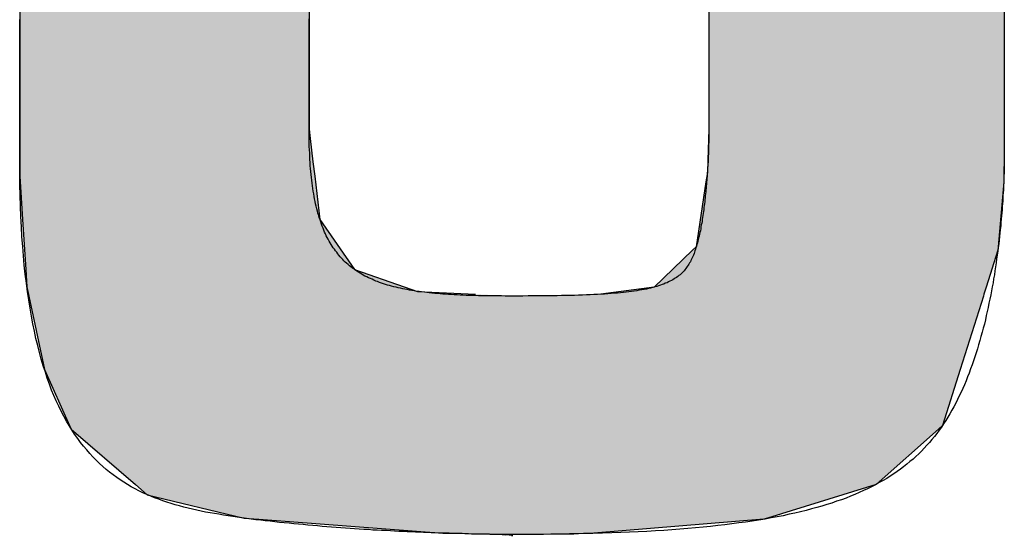
# Model space of a CAD drawing. Extents: x 0 to 1504, y 420 to 1050.
# Drawn here: x 353 to 358, y 655 to 658 of the extents above; entities that cross this region are included whole.
import ezdxf

# ---------------------------------------------------------------- set-up
doc = ezdxf.new("R2010")
doc.units = 0
doc.layers.get('0').update_dxf_attribs({"linetype": 'CONTINUOUS'})

# ---------------------------------------------------------------- blocks, each defined once
blk = doc.blocks.new('*U9')
at = {"linetype": 'CONTINUOUS'}
for p, q in [((355.0213, 660.6557), (354.4993, 660.6353)), ((355.2996, 660.6583), (355.0213, 660.6557)), ((355.3213, 660.6585), (355.2996, 660.6583)), ((355.3227, 660.6585), (355.3213, 660.6585)), ((355.3556, 660.6585), (355.3227, 660.6585)), ((355.358, 660.6585), (355.3556, 660.6585)), ((355.358, 660.6585), (355.358, 660.6585)), ((355.358, 660.6585), (355.3593, 660.6585)), ((355.3593, 660.6585), (355.36, 660.6585)), ((355.36, 660.6585), (355.3702, 660.6583)), ((355.3702, 660.6583), (355.4007, 660.6557)), ((355.4007, 660.6557), (355.6441, 660.6353)), ((354.4993, 660.6353), (353.998, 660.5621)), ((355.6441, 660.6353), (356.516, 660.5621)), ((353.998, 660.5621), (353.7371, 660.5241)), ((356.516, 660.5621), (356.6024, 660.5241)), ((353.7371, 660.5241), (353.2707, 660.2982)), ((356.6024, 660.5241), (357.1151, 660.2982)), ((353.2707, 660.2982), (353.1881, 660.185)), ((357.1151, 660.2982), (357.3721, 660.185)), ((353.1881, 660.185), (353.0045, 659.933)), ((357.3721, 660.185), (357.5922, 659.933)), ((353.0045, 659.933), (352.986, 659.8493)), ((357.5922, 659.933), (357.6653, 659.8493)), ((352.986, 659.8493), (352.8925, 659.4272)), ((357.6653, 659.8493), (357.8405, 659.4272)), ((352.8907, 659.419), (352.8832, 659.3853)), ((352.8923, 659.4265), (352.8907, 659.419)), ((352.8925, 659.4272), (352.8923, 659.4265)), ((354.8844, 659.419), (354.5971, 659.3853)), ((355.3162, 659.4265), (354.8844, 659.419)), ((355.3638, 659.4265), (355.5868, 659.4241)), ((355.5868, 659.4241), (356.0016, 659.4071)), ((357.8405, 659.4272), (357.8408, 659.4265)), ((357.8408, 659.4265), (357.8418, 659.4241)), ((357.8418, 659.4241), (357.8488, 659.4071)), ((352.8832, 659.3853), (352.8389, 659.1856)), ((354.5971, 659.3853), (354.3682, 659.1856)), ((356.0016, 659.4071), (356.0315, 659.3935)), ((356.0315, 659.3935), (356.2901, 659.2755)), ((357.8488, 659.4071), (357.8544, 659.3935)), ((357.8544, 659.3935), (357.8693, 659.2755)), ((356.2901, 659.2755), (356.3626, 659.0334)), ((357.8693, 659.2755), (357.8998, 659.0334)), ((352.8389, 659.1856), (352.8001, 659.0102)), ((354.3682, 659.1856), (354.3397, 659.0102)), ((352.8001, 659.0102), (352.7895, 658.8067)), ((354.3397, 659.0102), (354.3068, 658.8067)), ((356.3626, 659.0334), (356.3752, 658.8008)), ((357.8998, 659.0334), (357.9291, 658.8008)), ((352.7895, 658.8067), (352.7863, 658.7464)), ((354.3068, 658.8067), (354.3044, 658.7464)), ((356.3752, 658.8008), (356.3796, 658.7199)), ((357.9291, 658.8008), (357.9299, 658.7199)), ((352.7863, 658.7464), (352.7861, 658.6535)), ((354.3044, 658.7464), (354.3007, 658.6535)), ((356.3796, 658.7199), (356.3868, 658.5856)), ((357.9299, 658.7199), (357.9299, 658.5856)), ((352.7861, 658.6535), (352.7861, 658.5856)), ((354.3007, 658.6535), (354.298, 658.5856)), ((352.7861, 658.5856), (352.7861, 658.4872)), ((354.298, 658.5856), (354.298, 658.4872)), ((356.3868, 658.5856), (356.3868, 658.5481)), ((356.3868, 658.5481), (356.3868, 658.523)), ((357.9299, 658.5856), (357.9299, 658.5481)), ((357.9299, 658.5481), (357.9299, 658.523)), ((352.7861, 658.4872), (352.7861, 658.248)), ((354.298, 658.4872), (354.298, 658.248)), ((356.3868, 658.523), (356.3868, 658.2855)), ((357.9299, 658.523), (357.9299, 658.2855)), ((356.3868, 658.2855), (356.3868, 657.8229)), ((357.9299, 658.2855), (357.9299, 657.8229)), ((352.7861, 658.248), (352.7861, 657.9284)), ((354.298, 658.248), (354.298, 657.9284)), ((352.7861, 657.9284), (352.7861, 657.6854)), ((354.298, 657.9284), (354.298, 657.6854)), ((356.3868, 657.8229), (356.3868, 657.7229)), ((357.9299, 657.8229), (357.9299, 657.7229)), ((356.3868, 657.7229), (356.3868, 657.4837)), ((357.9299, 657.7229), (357.9299, 657.4837)), ((352.7861, 657.6854), (352.7861, 657.5574)), ((354.298, 657.6854), (354.298, 657.5574)), ((352.7861, 657.5574), (352.7861, 657.4228)), ((354.298, 657.5574), (354.298, 657.4228)), ((356.3868, 657.4837), (356.3868, 657.4357)), ((357.9299, 657.4837), (357.9299, 657.4357)), ((352.7861, 657.4228), (352.7861, 657.3853)), ((354.298, 657.4228), (354.298, 657.3853)), ((356.3868, 657.4357), (356.3868, 657.3853)), ((357.9299, 657.4357), (357.9299, 657.3853)), ((352.7861, 657.3853), (352.7861, 657.3366)), ((354.298, 657.3853), (354.3038, 657.3366)), ((356.3868, 657.3853), (356.3809, 657.2224)), ((357.9299, 657.3853), (357.9299, 657.2224)), ((352.7861, 657.3366), (352.7861, 657.2145)), ((354.3038, 657.3366), (354.3183, 657.2145)), ((352.7861, 657.2145), (352.7865, 657.1396)), ((354.3183, 657.2145), (354.3272, 657.1396)), ((356.3809, 657.2224), (356.3786, 657.1592)), ((357.9299, 657.2224), (357.9283, 657.1592)), ((356.3786, 657.1592), (356.3713, 657.1103)), ((357.9283, 657.1592), (357.9271, 657.1103)), ((352.7865, 657.1396), (352.8009, 656.9135)), ((354.3272, 657.1396), (354.354, 656.9135)), ((356.3713, 657.1103), (356.3206, 656.7695)), ((357.9271, 657.1103), (357.8978, 656.7695)), ((352.8009, 656.9135), (352.8176, 656.6507)), ((354.354, 656.9135), (354.5357, 656.6507)), ((356.3018, 656.7515), (356.101, 656.5591)), ((356.3206, 656.7695), (356.3018, 656.7515)), ((357.8963, 656.7515), (357.8355, 656.5591)), ((357.8978, 656.7695), (357.8963, 656.7515)), ((352.8176, 656.6507), (352.8233, 656.5611)), ((354.5357, 656.6507), (354.794, 656.5611)), ((352.8233, 656.5611), (352.8285, 656.537)), ((352.8285, 656.537), (352.8317, 656.5219)), ((354.794, 656.5611), (354.8636, 656.537)), ((354.8636, 656.537), (355.1671, 656.5219)), ((356.101, 656.5591), (355.8214, 656.5219)), ((357.8355, 656.5591), (357.8238, 656.5219)), ((352.8317, 656.5219), (352.8337, 656.5124)), ((352.8337, 656.5124), (352.9154, 656.1278)), ((357.8208, 656.5124), (357.6993, 656.1278)), ((357.8238, 656.5219), (357.8208, 656.5124)), ((352.9154, 656.1278), (353.0469, 655.8363)), ((357.6993, 656.1278), (357.6073, 655.8363)), ((353.0469, 655.8363), (353.0556, 655.8171)), ((353.0556, 655.8171), (353.3904, 655.5277)), ((357.5858, 655.8171), (357.2604, 655.5277)), ((357.6073, 655.8363), (357.5858, 655.8171)), ((353.3904, 655.5277), (353.4527, 655.4738)), ((357.2604, 655.5277), (357.0869, 655.4738)), ((353.4527, 655.4738), (353.9592, 655.3512)), ((357.0869, 655.4738), (356.692, 655.3512)), ((353.9592, 655.3512), (354.0356, 655.3454)), ((356.692, 655.3512), (356.6734, 655.3454)), ((354.0356, 655.3454), (354.9967, 655.2726)), ((356.6734, 655.3454), (355.7851, 655.2726)), ((354.9967, 655.2726), (355.1113, 655.2701)), ((355.1113, 655.2701), (355.3059, 655.2658)), ((355.3059, 655.2658), (355.3063, 655.2658)), ((355.3063, 655.2658), (355.3092, 655.2655)), ((355.3092, 655.2655), (355.3095, 655.2654)), ((355.3095, 655.2654), (355.3259, 655.2638)), ((355.358, 655.2607), (355.3259, 655.2638)), ((355.4616, 655.2658), (355.358, 655.2655)), ((355.358, 655.2655), (355.358, 655.2654)), ((355.358, 655.2654), (355.358, 655.2638)), ((355.358, 655.2638), (355.358, 655.2607)), ((355.4645, 655.2658), (355.4616, 655.2658)), ((355.7541, 655.2701), (355.4645, 655.2658)), ((355.7851, 655.2726), (355.7541, 655.2701))]:
    blk.add_line(p, q, dxfattribs=at)
for points in [[(355.0213, 660.6557), (354.4993, 660.6353), (355.6441, 660.6353)], [(355.2996, 660.6583), (355.0213, 660.6557), (355.4007, 660.6557)], [(355.3213, 660.6585), (355.2996, 660.6583), (355.3702, 660.6583)], [(355.3227, 660.6585), (355.3213, 660.6585), (355.36, 660.6585)], [(355.3556, 660.6585), (355.3227, 660.6585), (355.3593, 660.6585)], [(355.358, 660.6585), (355.3556, 660.6585), (355.358, 660.6585)], [(354.4993, 660.6353), (353.998, 660.5621), (356.516, 660.5621)], [(353.998, 660.5621), (353.7371, 660.5241), (356.6024, 660.5241)], [(353.7371, 660.5241), (353.2707, 660.2982), (357.1151, 660.2982)], [(353.2707, 660.2982), (353.1881, 660.185), (357.3721, 660.185)], [(353.1881, 660.185), (353.0045, 659.933), (357.5922, 659.933)], [(353.0045, 659.933), (352.986, 659.8493), (357.6653, 659.8493)], [(352.986, 659.8493), (352.8925, 659.4272), (357.8405, 659.4272)], [(352.8907, 659.419), (352.8832, 659.3853), (354.5971, 659.3853)], [(352.8923, 659.4265), (352.8907, 659.419), (354.8844, 659.419)], [(352.8925, 659.4272), (352.8923, 659.4265), (355.3162, 659.4265)], [(355.358, 659.4272), (355.3638, 659.4265), (357.8408, 659.4265)], [(355.3638, 659.4265), (355.5868, 659.4241), (357.8418, 659.4241)], [(355.5868, 659.4241), (356.0016, 659.4071), (357.8488, 659.4071)], [(352.8832, 659.3853), (352.8389, 659.1856), (354.3682, 659.1856)], [(356.0016, 659.4071), (356.0315, 659.3935), (357.8544, 659.3935)], [(356.0315, 659.3935), (356.2901, 659.2755), (357.8693, 659.2755)], [(356.2901, 659.2755), (356.3626, 659.0334), (357.8998, 659.0334)], [(352.8389, 659.1856), (352.8001, 659.0102), (354.3397, 659.0102)], [(352.8001, 659.0102), (352.7895, 658.8067), (354.3068, 658.8067)], [(356.3626, 659.0334), (356.3752, 658.8008), (357.9291, 658.8008)], [(352.7895, 658.8067), (352.7863, 658.7464), (354.3044, 658.7464)], [(356.3752, 658.8008), (356.3796, 658.7199), (357.9299, 658.7199)], [(352.7863, 658.7464), (352.7861, 658.6535), (354.3007, 658.6535)], [(356.3796, 658.7199), (356.3868, 658.5856), (357.9299, 658.5856)], [(352.7861, 658.6535), (352.7861, 658.5856), (354.298, 658.5856)], [(352.7861, 658.5856), (352.7861, 658.4872), (354.298, 658.4872)], [(356.3868, 658.5856), (356.3868, 658.5481), (357.9299, 658.5481)], [(356.3868, 658.5481), (356.3868, 658.523), (357.9299, 658.523)], [(352.7861, 658.4872), (352.7861, 658.248), (354.298, 658.248)], [(356.3868, 658.523), (356.3868, 658.2855), (357.9299, 658.2855)], [(356.3868, 658.2855), (356.3868, 657.8229), (357.9299, 657.8229)], [(352.7861, 658.248), (352.7861, 657.9284), (354.298, 657.9284)], [(352.7861, 657.9284), (352.7861, 657.6854), (354.298, 657.6854)], [(356.3868, 657.8229), (356.3868, 657.7229), (357.9299, 657.7229)], [(356.3868, 657.7229), (356.3868, 657.4837), (357.9299, 657.4837)], [(352.7861, 657.6854), (352.7861, 657.5574), (354.298, 657.5574)], [(352.7861, 657.5574), (352.7861, 657.4228), (354.298, 657.4228)], [(356.3868, 657.4837), (356.3868, 657.4357), (357.9299, 657.4357)], [(352.7861, 657.4228), (352.7861, 657.3853), (354.298, 657.3853)], [(356.3868, 657.4357), (356.3868, 657.3853), (357.9299, 657.3853)], [(352.7861, 657.3853), (352.7861, 657.3366), (354.3038, 657.3366)], [(356.3868, 657.3853), (356.3809, 657.2224), (357.9299, 657.2224)], [(352.7861, 657.3366), (352.7861, 657.2145), (354.3183, 657.2145)], [(352.7861, 657.2145), (352.7865, 657.1396), (354.3272, 657.1396)], [(356.3809, 657.2224), (356.3786, 657.1592), (357.9283, 657.1592)], [(356.3786, 657.1592), (356.3713, 657.1103), (357.9271, 657.1103)], [(352.7865, 657.1396), (352.8009, 656.9135), (354.354, 656.9135)], [(356.3713, 657.1103), (356.3206, 656.7695), (357.8978, 656.7695)], [(352.8009, 656.9135), (352.8176, 656.6507), (354.5357, 656.6507)], [(356.3018, 656.7515), (356.101, 656.5591), (357.8355, 656.5591)], [(356.3206, 656.7695), (356.3018, 656.7515), (357.8963, 656.7515)], [(352.8176, 656.6507), (352.8233, 656.5611), (354.794, 656.5611)], [(352.8233, 656.5611), (352.8285, 656.537), (354.8636, 656.537)], [(352.8285, 656.537), (352.8317, 656.5219), (355.1671, 656.5219)], [(356.101, 656.5591), (355.8214, 656.5219), (357.8238, 656.5219)], [(352.8317, 656.5219), (352.8337, 656.5124), (355.358, 656.5124)], [(352.8337, 656.5124), (352.9154, 656.1278), (357.6993, 656.1278)], [(355.8214, 656.5219), (355.358, 656.5124), (357.8208, 656.5124)], [(352.9154, 656.1278), (353.0469, 655.8363), (357.6073, 655.8363)], [(353.0469, 655.8363), (353.0556, 655.8171), (357.5858, 655.8171)], [(353.0556, 655.8171), (353.3904, 655.5277), (357.2604, 655.5277)], [(353.3904, 655.5277), (353.4527, 655.4738), (357.0869, 655.4738)], [(353.4527, 655.4738), (353.9592, 655.3512), (356.692, 655.3512)], [(353.9592, 655.3512), (354.0356, 655.3454), (356.6734, 655.3454)], [(354.0356, 655.3454), (354.9967, 655.2726), (355.7851, 655.2726)], [(354.9967, 655.2726), (355.1113, 655.2701), (355.7541, 655.2701)], [(355.1113, 655.2701), (355.3059, 655.2658), (355.4645, 655.2658)], [(355.3059, 655.2658), (355.3063, 655.2658), (355.4616, 655.2658)], [(355.3063, 655.2658), (355.3092, 655.2655), (355.358, 655.2655)], [(355.3092, 655.2655), (355.3095, 655.2654), (355.358, 655.2654)], [(355.3095, 655.2654), (355.3259, 655.2638), (355.358, 655.2638)]]:
    blk.add_solid(points, dxfattribs=at)
at = {"linetype": 'CONTINUOUS', "extrusion": (0, 0, -1)}
for points in [[(-355.0213, 660.6557), (-355.4007, 660.6557), (-355.6441, 660.6353)], [(-355.2996, 660.6583), (-355.3702, 660.6583), (-355.4007, 660.6557)], [(-355.3213, 660.6585), (-355.36, 660.6585), (-355.3702, 660.6583)], [(-355.3227, 660.6585), (-355.3593, 660.6585), (-355.36, 660.6585)], [(-355.3556, 660.6585), (-355.358, 660.6585), (-355.3593, 660.6585)], [(-354.4993, 660.6353), (-355.6441, 660.6353), (-356.516, 660.5621)], [(-353.998, 660.5621), (-356.516, 660.5621), (-356.6024, 660.5241)], [(-353.7371, 660.5241), (-356.6024, 660.5241), (-357.1151, 660.2982)], [(-353.2707, 660.2982), (-357.1151, 660.2982), (-357.3721, 660.185)], [(-353.1881, 660.185), (-357.3721, 660.185), (-357.5922, 659.933)], [(-353.0045, 659.933), (-357.5922, 659.933), (-357.6653, 659.8493)], [(-352.986, 659.8493), (-357.6653, 659.8493), (-357.8405, 659.4272)], [(-352.8907, 659.419), (-354.8844, 659.419), (-354.5971, 659.3853)], [(-352.8923, 659.4265), (-355.3162, 659.4265), (-354.8844, 659.419)], [(-352.8925, 659.4272), (-355.358, 659.4272), (-355.3162, 659.4265)], [(-355.358, 659.4272), (-357.8405, 659.4272), (-357.8408, 659.4265)], [(-355.3638, 659.4265), (-357.8408, 659.4265), (-357.8418, 659.4241)], [(-355.5868, 659.4241), (-357.8418, 659.4241), (-357.8488, 659.4071)], [(-352.8832, 659.3853), (-354.5971, 659.3853), (-354.3682, 659.1856)], [(-356.0016, 659.4071), (-357.8488, 659.4071), (-357.8544, 659.3935)], [(-356.0315, 659.3935), (-357.8544, 659.3935), (-357.8693, 659.2755)], [(-356.2901, 659.2755), (-357.8693, 659.2755), (-357.8998, 659.0334)], [(-352.8389, 659.1856), (-354.3682, 659.1856), (-354.3397, 659.0102)], [(-352.8001, 659.0102), (-354.3397, 659.0102), (-354.3068, 658.8067)], [(-356.3626, 659.0334), (-357.8998, 659.0334), (-357.9291, 658.8008)], [(-352.7895, 658.8067), (-354.3068, 658.8067), (-354.3044, 658.7464)], [(-356.3752, 658.8008), (-357.9291, 658.8008), (-357.9299, 658.7199)], [(-352.7863, 658.7464), (-354.3044, 658.7464), (-354.3007, 658.6535)], [(-356.3796, 658.7199), (-357.9299, 658.7199), (-357.9299, 658.5856)], [(-352.7861, 658.6535), (-354.3007, 658.6535), (-354.298, 658.5856)], [(-352.7861, 658.5856), (-354.298, 658.5856), (-354.298, 658.4872)], [(-356.3868, 658.5856), (-357.9299, 658.5856), (-357.9299, 658.5481)], [(-356.3868, 658.5481), (-357.9299, 658.5481), (-357.9299, 658.523)], [(-352.7861, 658.4872), (-354.298, 658.4872), (-354.298, 658.248)], [(-356.3868, 658.523), (-357.9299, 658.523), (-357.9299, 658.2855)], [(-356.3868, 658.2855), (-357.9299, 658.2855), (-357.9299, 657.8229)], [(-352.7861, 658.248), (-354.298, 658.248), (-354.298, 657.9284)], [(-352.7861, 657.9284), (-354.298, 657.9284), (-354.298, 657.6854)], [(-356.3868, 657.8229), (-357.9299, 657.8229), (-357.9299, 657.7229)], [(-356.3868, 657.7229), (-357.9299, 657.7229), (-357.9299, 657.4837)], [(-352.7861, 657.6854), (-354.298, 657.6854), (-354.298, 657.5574)], [(-352.7861, 657.5574), (-354.298, 657.5574), (-354.298, 657.4228)], [(-356.3868, 657.4837), (-357.9299, 657.4837), (-357.9299, 657.4357)], [(-352.7861, 657.4228), (-354.298, 657.4228), (-354.298, 657.3853)], [(-356.3868, 657.4357), (-357.9299, 657.4357), (-357.9299, 657.3853)], [(-352.7861, 657.3853), (-354.298, 657.3853), (-354.3038, 657.3366)], [(-356.3868, 657.3853), (-357.9299, 657.3853), (-357.9299, 657.2224)], [(-352.7861, 657.3366), (-354.3038, 657.3366), (-354.3183, 657.2145)], [(-352.7861, 657.2145), (-354.3183, 657.2145), (-354.3272, 657.1396)], [(-356.3809, 657.2224), (-357.9299, 657.2224), (-357.9283, 657.1592)], [(-356.3786, 657.1592), (-357.9283, 657.1592), (-357.9271, 657.1103)], [(-352.7865, 657.1396), (-354.3272, 657.1396), (-354.354, 656.9135)], [(-356.3713, 657.1103), (-357.9271, 657.1103), (-357.8978, 656.7695)], [(-352.8009, 656.9135), (-354.354, 656.9135), (-354.5357, 656.6507)], [(-356.3018, 656.7515), (-357.8963, 656.7515), (-357.8355, 656.5591)], [(-356.3206, 656.7695), (-357.8978, 656.7695), (-357.8963, 656.7515)], [(-352.8176, 656.6507), (-354.5357, 656.6507), (-354.794, 656.5611)], [(-352.8233, 656.5611), (-354.794, 656.5611), (-354.8636, 656.537)], [(-352.8285, 656.537), (-354.8636, 656.537), (-355.1671, 656.5219)], [(-356.101, 656.5591), (-357.8355, 656.5591), (-357.8238, 656.5219)], [(-352.8317, 656.5219), (-355.1671, 656.5219), (-355.358, 656.5124)], [(-352.8337, 656.5124), (-357.8208, 656.5124), (-357.6993, 656.1278)], [(-355.8214, 656.5219), (-357.8238, 656.5219), (-357.8208, 656.5124)], [(-352.9154, 656.1278), (-357.6993, 656.1278), (-357.6073, 655.8363)], [(-353.0469, 655.8363), (-357.6073, 655.8363), (-357.5858, 655.8171)], [(-353.0556, 655.8171), (-357.5858, 655.8171), (-357.2604, 655.5277)], [(-353.3904, 655.5277), (-357.2604, 655.5277), (-357.0869, 655.4738)], [(-353.4527, 655.4738), (-357.0869, 655.4738), (-356.692, 655.3512)], [(-353.9592, 655.3512), (-356.692, 655.3512), (-356.6734, 655.3454)], [(-354.0356, 655.3454), (-356.6734, 655.3454), (-355.7851, 655.2726)], [(-354.9967, 655.2726), (-355.7851, 655.2726), (-355.7541, 655.2701)], [(-355.1113, 655.2701), (-355.7541, 655.2701), (-355.4645, 655.2658)], [(-355.3059, 655.2658), (-355.4645, 655.2658), (-355.4616, 655.2658)], [(-355.3063, 655.2658), (-355.4616, 655.2658), (-355.358, 655.2655)], [(-355.3092, 655.2655), (-355.358, 655.2655), (-355.358, 655.2654)], [(-355.3095, 655.2654), (-355.358, 655.2654), (-355.358, 655.2638)], [(-355.3259, 655.2638), (-355.358, 655.2638), (-355.358, 655.2607)]]:
    blk.add_solid(points, dxfattribs=at)

msp = doc.modelspace()

# ---------------------------------------------------------------- linework, layer by layer
for points in [[(352.786, 657.214, 0), (352.786, 657.214, 0), (352.786, 657.214, 0), (352.786, 657.214, 0), (352.786, 657.214, 0), (352.786, 657.214, 0), (352.786, 657.214, 0), (352.786, 657.214, 0), (352.786, 657.214, 0), (352.786, 657.214, 0), (352.786, 657.215, 0), (352.786, 657.215, 0), (352.786, 657.215, 0), (352.786, 657.215, 0), (352.786, 657.216, 0), (352.786, 657.216, 0), (352.786, 657.217, 0), (352.786, 657.217, 0), (352.786, 657.218, 0), (352.786, 657.219, 0), (352.786, 657.22, 0), (352.786, 657.221, 0), (352.786, 657.222, 0), (352.786, 657.223, 0), (352.786, 657.224, 0), (352.786, 657.226, 0), (352.786, 657.227, 0), (352.786, 657.229, 0), (352.786, 657.23, 0), (352.786, 657.232, 0), (352.786, 657.234, 0), (352.786, 657.236, 0), (352.786, 657.238, 0), (352.786, 657.241, 0), (352.786, 657.243, 0), (352.786, 657.246, 0), (352.786, 657.249, 0), (352.786, 657.252, 0), (352.786, 657.255, 0), (352.786, 657.258, 0), (352.786, 657.262, 0), (352.786, 657.266, 0), (352.786, 657.27, 0), (352.786, 657.274, 0), (352.786, 657.278, 0), (352.786, 657.282, 0), (352.786, 657.287, 0), (352.786, 657.292, 0), (352.786, 657.297, 0), (352.786, 657.302, 0), (352.786, 657.308, 0), (352.786, 657.314, 0), (352.786, 657.32, 0), (352.786, 657.326, 0), (352.786, 657.332, 0), (352.786, 657.339, 0), (352.786, 657.346, 0), (352.786, 657.353, 0), (352.786, 657.361, 0), (352.786, 657.368, 0), (352.786, 657.376, 0), (352.786, 657.385, 0), (352.786, 657.393, 0), (352.786, 657.402, 0), (352.786, 657.411, 0), (352.786, 657.42, 0), (352.786, 657.43, 0), (352.786, 657.44, 0), (352.786, 657.45, 0), (352.786, 657.461, 0), (352.786, 657.472, 0), (352.786, 657.483, 0), (352.786, 657.495, 0), (352.786, 657.506, 0), (352.786, 657.519, 0), (352.786, 657.531, 0), (352.786, 657.544, 0), (352.786, 657.557, 0), (352.786, 657.571, 0), (352.786, 657.585, 0), (352.786, 657.599, 0), (352.786, 657.614, 0), (352.786, 657.629, 0), (352.786, 657.644, 0), (352.786, 657.659, 0), (352.786, 657.675, 0), (352.786, 657.691, 0), (352.786, 657.708, 0), (352.786, 657.725, 0), (352.786, 657.742, 0), (352.786, 657.759, 0), (352.786, 657.776, 0), (352.786, 657.794, 0), (352.786, 657.811, 0), (352.786, 657.829, 0), (352.786, 657.848, 0), (352.786, 657.866, 0), (352.786, 657.884, 0), (352.786, 657.903, 0), (352.786, 657.921, 0), (352.786, 657.94, 0), (352.786, 657.959, 0)], [(354.298, 657.385, 0), (354.298, 657.385, 0), (354.298, 657.385, 0), (354.298, 657.385, 0), (354.298, 657.385, 0), (354.298, 657.385, 0), (354.298, 657.385, 0), (354.298, 657.385, 0), (354.298, 657.386, 0), (354.298, 657.386, 0), (354.298, 657.386, 0), (354.298, 657.386, 0), (354.298, 657.386, 0), (354.298, 657.387, 0), (354.298, 657.387, 0), (354.298, 657.387, 0), (354.298, 657.388, 0), (354.298, 657.388, 0), (354.298, 657.389, 0), (354.298, 657.389, 0), (354.298, 657.39, 0), (354.298, 657.391, 0), (354.298, 657.392, 0), (354.298, 657.393, 0), (354.298, 657.394, 0), (354.298, 657.395, 0), (354.298, 657.396, 0), (354.298, 657.397, 0), (354.298, 657.398, 0), (354.298, 657.4, 0), (354.298, 657.401, 0), (354.298, 657.403, 0), (354.298, 657.405, 0), (354.298, 657.407, 0), (354.298, 657.409, 0), (354.298, 657.411, 0), (354.298, 657.413, 0), (354.298, 657.416, 0), (354.298, 657.418, 0), (354.298, 657.421, 0), (354.298, 657.423, 0), (354.298, 657.426, 0), (354.298, 657.43, 0), (354.298, 657.433, 0), (354.298, 657.436, 0), (354.298, 657.44, 0), (354.298, 657.443, 0), (354.298, 657.447, 0), (354.298, 657.451, 0), (354.298, 657.456, 0), (354.298, 657.46, 0), (354.298, 657.464, 0), (354.298, 657.469, 0), (354.298, 657.474, 0), (354.298, 657.479, 0), (354.298, 657.485, 0), (354.298, 657.49, 0), (354.298, 657.496, 0), (354.298, 657.502, 0), (354.298, 657.508, 0), (354.298, 657.514, 0), (354.298, 657.521, 0), (354.298, 657.528, 0), (354.298, 657.535, 0), (354.298, 657.542, 0), (354.298, 657.549, 0), (354.298, 657.557, 0), (354.298, 657.565, 0), (354.298, 657.573, 0), (354.298, 657.581, 0), (354.298, 657.59, 0), (354.298, 657.599, 0), (354.298, 657.608, 0), (354.298, 657.618, 0), (354.298, 657.627, 0), (354.298, 657.637, 0), (354.298, 657.647, 0), (354.298, 657.658, 0), (354.298, 657.669, 0), (354.298, 657.68, 0), (354.298, 657.691, 0), (354.298, 657.703, 0), (354.298, 657.715, 0), (354.298, 657.727, 0), (354.298, 657.739, 0), (354.298, 657.752, 0), (354.298, 657.764, 0), (354.298, 657.778, 0), (354.298, 657.791, 0), (354.298, 657.804, 0), (354.298, 657.818, 0), (354.298, 657.832, 0), (354.298, 657.846, 0), (354.298, 657.86, 0), (354.298, 657.874, 0), (354.298, 657.888, 0), (354.298, 657.903, 0), (354.298, 657.918, 0), (354.298, 657.932, 0), (354.298, 657.947, 0), (354.298, 657.962, 0)], [(356.387, 657.964, 0), (356.387, 657.949, 0), (356.387, 657.934, 0), (356.387, 657.919, 0), (356.387, 657.904, 0), (356.387, 657.889, 0), (356.387, 657.874, 0), (356.387, 657.858, 0), (356.387, 657.843, 0), (356.387, 657.829, 0), (356.387, 657.814, 0), (356.387, 657.799, 0), (356.387, 657.784, 0), (356.387, 657.77, 0), (356.387, 657.755, 0), (356.387, 657.741, 0), (356.387, 657.726, 0), (356.387, 657.712, 0), (356.387, 657.698, 0), (356.387, 657.685, 0), (356.387, 657.671, 0), (356.387, 657.657, 0), (356.387, 657.644, 0), (356.387, 657.631, 0), (356.387, 657.618, 0), (356.387, 657.606, 0), (356.387, 657.593, 0), (356.387, 657.581, 0), (356.387, 657.569, 0), (356.387, 657.558, 0), (356.387, 657.546, 0), (356.387, 657.535, 0), (356.387, 657.525, 0), (356.387, 657.514, 0), (356.387, 657.504, 0), (356.387, 657.494, 0), (356.387, 657.485, 0), (356.387, 657.476, 0), (356.387, 657.467, 0), (356.387, 657.459, 0), (356.387, 657.451, 0), (356.387, 657.443, 0), (356.387, 657.436, 0), (356.387, 657.429, 0), (356.387, 657.423, 0), (356.387, 657.417, 0), (356.387, 657.412, 0), (356.387, 657.407, 0), (356.387, 657.403, 0), (356.387, 657.399, 0), (356.387, 657.395, 0), (356.387, 657.392, 0), (356.387, 657.39, 0), (356.387, 657.388, 0), (356.387, 657.386, 0), (356.387, 657.386, 0), (356.387, 657.385, 0)], [(357.93, 657.962, 0), (357.93, 657.943, 0), (357.93, 657.924, 0), (357.93, 657.905, 0), (357.93, 657.886, 0), (357.93, 657.867, 0), (357.93, 657.848, 0), (357.93, 657.829, 0), (357.93, 657.81, 0), (357.93, 657.791, 0), (357.93, 657.772, 0), (357.93, 657.753, 0), (357.93, 657.735, 0), (357.93, 657.716, 0), (357.93, 657.698, 0), (357.93, 657.68, 0), (357.93, 657.661, 0), (357.93, 657.643, 0), (357.93, 657.626, 0), (357.93, 657.608, 0), (357.93, 657.591, 0), (357.93, 657.574, 0), (357.93, 657.557, 0), (357.93, 657.54, 0), (357.93, 657.523, 0), (357.93, 657.507, 0), (357.93, 657.491, 0), (357.93, 657.476, 0), (357.93, 657.461, 0), (357.93, 657.446, 0), (357.93, 657.431, 0), (357.93, 657.417, 0), (357.93, 657.403, 0), (357.93, 657.389, 0), (357.93, 657.376, 0), (357.93, 657.363, 0), (357.93, 657.351, 0), (357.93, 657.339, 0), (357.93, 657.328, 0), (357.93, 657.317, 0), (357.93, 657.306, 0), (357.93, 657.296, 0), (357.93, 657.287, 0), (357.93, 657.278, 0), (357.93, 657.269, 0), (357.93, 657.262, 0), (357.93, 657.254, 0), (357.93, 657.247, 0), (357.93, 657.241, 0), (357.93, 657.236, 0), (357.93, 657.231, 0), (357.93, 657.226, 0), (357.93, 657.222, 0), (357.93, 657.219, 0), (357.93, 657.217, 0), (357.93, 657.215, 0), (357.93, 657.214, 0), (357.93, 657.214, 0)], [(355.358, 656.512, 0), (355.34, 656.512, 0), (355.322, 656.512, 0), (355.304, 656.513, 0), (355.286, 656.513, 0), (355.268, 656.513, 0), (355.251, 656.513, 0), (355.234, 656.513, 0), (355.217, 656.513, 0), (355.2, 656.514, 0), (355.183, 656.514, 0), (355.167, 656.515, 0), (355.15, 656.515, 0), (355.134, 656.516, 0), (355.118, 656.516, 0), (355.102, 656.517, 0), (355.087, 656.517, 0), (355.071, 656.518, 0), (355.056, 656.519, 0), (355.041, 656.52, 0), (355.026, 656.521, 0), (355.011, 656.522, 0), (354.997, 656.523, 0), (354.982, 656.524, 0), (354.968, 656.525, 0), (354.954, 656.526, 0), (354.94, 656.528, 0), (354.926, 656.529, 0), (354.913, 656.531, 0), (354.9, 656.532, 0), (354.886, 656.534, 0), (354.873, 656.536, 0), (354.86, 656.537, 0), (354.848, 656.539, 0), (354.835, 656.541, 0), (354.823, 656.544, 0), (354.81, 656.546, 0), (354.798, 656.548, 0), (354.787, 656.55, 0), (354.775, 656.553, 0), (354.763, 656.556, 0), (354.752, 656.558, 0), (354.741, 656.561, 0), (354.729, 656.564, 0), (354.718, 656.567, 0), (354.708, 656.57, 0), (354.697, 656.573, 0), (354.687, 656.577, 0), (354.676, 656.58, 0), (354.666, 656.584, 0), (354.656, 656.588, 0), (354.646, 656.591, 0), (354.637, 656.595, 0), (354.627, 656.6, 0), (354.618, 656.604, 0), (354.608, 656.608, 0), (354.599, 656.613, 0), (354.59, 656.617, 0), (354.581, 656.622, 0), (354.573, 656.627, 0), (354.564, 656.632, 0), (354.556, 656.637, 0), (354.548, 656.642, 0), (354.54, 656.648, 0), (354.532, 656.654, 0), (354.524, 656.659, 0), (354.516, 656.665, 0), (354.509, 656.671, 0), (354.502, 656.677, 0), (354.494, 656.684, 0), (354.487, 656.69, 0), (354.48, 656.697, 0), (354.474, 656.704, 0), (354.467, 656.711, 0), (354.46, 656.718, 0), (354.454, 656.726, 0), (354.448, 656.733, 0), (354.442, 656.741, 0), (354.436, 656.749, 0), (354.43, 656.757, 0), (354.424, 656.765, 0), (354.419, 656.773, 0), (354.413, 656.782, 0), (354.408, 656.791, 0), (354.403, 656.8, 0), (354.398, 656.809, 0), (354.393, 656.818, 0), (354.388, 656.828, 0), (354.384, 656.837, 0), (354.379, 656.847, 0), (354.375, 656.857, 0), (354.371, 656.868, 0), (354.367, 656.878, 0), (354.363, 656.889, 0), (354.359, 656.9, 0), (354.355, 656.911, 0), (354.351, 656.922, 0), (354.348, 656.934, 0), (354.344, 656.945, 0), (354.341, 656.957, 0), (354.338, 656.969, 0), (354.335, 656.982, 0), (354.332, 656.994, 0), (354.33, 657.007, 0), (354.327, 657.02, 0), (354.324, 657.033, 0), (354.322, 657.047, 0), (354.32, 657.061, 0), (354.318, 657.074, 0), (354.316, 657.089, 0), (354.314, 657.103, 0), (354.312, 657.118, 0), (354.31, 657.133, 0), (354.309, 657.148, 0), (354.307, 657.163, 0), (354.306, 657.179, 0), (354.304, 657.194, 0), (354.303, 657.21, 0), (354.302, 657.227, 0), (354.301, 657.243, 0), (354.301, 657.26, 0), (354.3, 657.277, 0), (354.299, 657.295, 0), (354.299, 657.312, 0), (354.298, 657.33, 0), (354.298, 657.348, 0), (354.298, 657.367, 0), (354.298, 657.385, 0)], [(356.387, 657.385, 0), (356.387, 657.385, 0), (356.387, 657.385, 0), (356.387, 657.384, 0), (356.387, 657.382, 0), (356.387, 657.381, 0), (356.387, 657.379, 0), (356.387, 657.376, 0), (356.387, 657.374, 0), (356.387, 657.371, 0), (356.387, 657.368, 0), (356.387, 657.364, 0), (356.387, 657.36, 0), (356.387, 657.356, 0), (356.386, 657.351, 0), (356.386, 657.347, 0), (356.386, 657.342, 0), (356.386, 657.336, 0), (356.386, 657.331, 0), (356.386, 657.325, 0), (356.386, 657.319, 0), (356.386, 657.313, 0), (356.385, 657.306, 0), (356.385, 657.299, 0), (356.385, 657.292, 0), (356.385, 657.285, 0), (356.385, 657.278, 0), (356.384, 657.27, 0), (356.384, 657.263, 0), (356.384, 657.255, 0), (356.383, 657.246, 0), (356.383, 657.238, 0), (356.383, 657.23, 0), (356.382, 657.221, 0), (356.382, 657.212, 0), (356.381, 657.203, 0), (356.381, 657.194, 0), (356.38, 657.185, 0), (356.38, 657.176, 0), (356.379, 657.166, 0), (356.378, 657.157, 0), (356.378, 657.147, 0), (356.377, 657.137, 0), (356.376, 657.128, 0), (356.376, 657.118, 0), (356.375, 657.108, 0), (356.374, 657.098, 0), (356.373, 657.088, 0), (356.372, 657.077, 0), (356.371, 657.067, 0), (356.37, 657.057, 0), (356.369, 657.047, 0), (356.368, 657.036, 0), (356.367, 657.026, 0), (356.366, 657.016, 0), (356.365, 657.005, 0), (356.364, 656.995, 0), (356.362, 656.985, 0), (356.361, 656.975, 0), (356.36, 656.964, 0), (356.358, 656.954, 0), (356.357, 656.944, 0), (356.355, 656.934, 0), (356.354, 656.923, 0), (356.352, 656.913, 0), (356.351, 656.903, 0), (356.349, 656.893, 0), (356.347, 656.884, 0), (356.345, 656.874, 0), (356.344, 656.864, 0), (356.342, 656.854, 0), (356.34, 656.845, 0), (356.338, 656.836, 0), (356.336, 656.826, 0), (356.333, 656.817, 0), (356.331, 656.808, 0), (356.329, 656.799, 0), (356.327, 656.791, 0), (356.324, 656.782, 0), (356.322, 656.774, 0), (356.319, 656.765, 0), (356.317, 656.757, 0), (356.314, 656.749, 0), (356.311, 656.742, 0), (356.309, 656.734, 0), (356.306, 656.727, 0), (356.303, 656.72, 0), (356.3, 656.712, 0), (356.296, 656.706, 0), (356.293, 656.699, 0), (356.29, 656.692, 0), (356.286, 656.686, 0), (356.282, 656.679, 0), (356.278, 656.673, 0), (356.274, 656.667, 0), (356.27, 656.661, 0), (356.266, 656.656, 0), (356.261, 656.65, 0), (356.257, 656.645, 0), (356.252, 656.639, 0), (356.247, 656.634, 0), (356.241, 656.629, 0), (356.236, 656.624, 0), (356.23, 656.619, 0), (356.224, 656.615, 0), (356.218, 656.61, 0), (356.211, 656.606, 0), (356.205, 656.602, 0), (356.198, 656.598, 0), (356.191, 656.594, 0), (356.183, 656.59, 0), (356.176, 656.586, 0), (356.168, 656.582, 0), (356.159, 656.579, 0), (356.151, 656.575, 0), (356.142, 656.572, 0), (356.133, 656.569, 0), (356.123, 656.566, 0), (356.114, 656.563, 0), (356.104, 656.56, 0), (356.093, 656.557, 0), (356.082, 656.554, 0), (356.071, 656.552, 0), (356.06, 656.549, 0), (356.048, 656.547, 0), (356.036, 656.545, 0), (356.023, 656.543, 0), (356.01, 656.54, 0), (355.997, 656.538, 0), (355.983, 656.537, 0), (355.969, 656.535, 0), (355.955, 656.533, 0), (355.94, 656.531, 0), (355.925, 656.53, 0), (355.909, 656.528, 0), (355.893, 656.527, 0), (355.876, 656.526, 0), (355.859, 656.524, 0), (355.842, 656.523, 0), (355.824, 656.522, 0), (355.805, 656.521, 0), (355.786, 656.52, 0), (355.767, 656.519, 0), (355.747, 656.518, 0), (355.727, 656.517, 0), (355.706, 656.517, 0), (355.685, 656.516, 0), (355.663, 656.516, 0), (355.64, 656.515, 0), (355.617, 656.515, 0), (355.594, 656.514, 0), (355.57, 656.514, 0), (355.545, 656.513, 0), (355.52, 656.513, 0), (355.495, 656.513, 0), (355.469, 656.513, 0), (355.442, 656.513, 0), (355.414, 656.512, 0), (355.386, 656.512, 0), (355.358, 656.512, 0)], [(355.358, 655.265, 0), (355.358, 655.265, 0), (355.357, 655.265, 0), (355.355, 655.265, 0), (355.352, 655.265, 0), (355.349, 655.265, 0), (355.345, 655.266, 0), (355.341, 655.266, 0), (355.336, 655.266, 0), (355.33, 655.266, 0), (355.324, 655.266, 0), (355.317, 655.266, 0), (355.309, 655.266, 0), (355.301, 655.266, 0), (355.292, 655.266, 0), (355.283, 655.266, 0), (355.273, 655.266, 0), (355.263, 655.266, 0), (355.252, 655.266, 0), (355.24, 655.267, 0), (355.228, 655.267, 0), (355.216, 655.267, 0), (355.203, 655.267, 0), (355.189, 655.268, 0), (355.175, 655.268, 0), (355.161, 655.268, 0), (355.146, 655.268, 0), (355.13, 655.269, 0), (355.115, 655.269, 0), (355.098, 655.27, 0), (355.082, 655.27, 0), (355.065, 655.271, 0), (355.047, 655.271, 0), (355.029, 655.272, 0), (355.011, 655.272, 0), (354.993, 655.273, 0), (354.974, 655.273, 0), (354.954, 655.274, 0), (354.935, 655.275, 0), (354.915, 655.276, 0), (354.895, 655.276, 0), (354.874, 655.277, 0), (354.853, 655.278, 0), (354.832, 655.279, 0), (354.811, 655.28, 0), (354.789, 655.281, 0), (354.767, 655.282, 0), (354.745, 655.283, 0), (354.723, 655.284, 0), (354.7, 655.286, 0), (354.677, 655.287, 0), (354.654, 655.288, 0), (354.631, 655.289, 0), (354.608, 655.291, 0), (354.584, 655.292, 0), (354.56, 655.294, 0), (354.536, 655.295, 0), (354.513, 655.297, 0), (354.488, 655.299, 0), (354.464, 655.301, 0), (354.44, 655.302, 0), (354.415, 655.304, 0), (354.391, 655.306, 0), (354.366, 655.308, 0), (354.342, 655.31, 0), (354.317, 655.312, 0), (354.292, 655.315, 0), (354.267, 655.317, 0), (354.243, 655.319, 0), (354.218, 655.322, 0), (354.193, 655.324, 0), (354.168, 655.327, 0), (354.143, 655.329, 0), (354.119, 655.332, 0), (354.094, 655.335, 0), (354.069, 655.337, 0), (354.045, 655.34, 0), (354.02, 655.343, 0), (353.996, 655.346, 0), (353.971, 655.35, 0), (353.947, 655.353, 0), (353.923, 655.356, 0), (353.899, 655.36, 0), (353.875, 655.363, 0), (353.851, 655.367, 0), (353.827, 655.371, 0), (353.804, 655.375, 0), (353.781, 655.379, 0), (353.757, 655.383, 0), (353.734, 655.388, 0), (353.711, 655.393, 0), (353.689, 655.398, 0), (353.666, 655.403, 0), (353.643, 655.409, 0), (353.621, 655.415, 0), (353.599, 655.421, 0), (353.577, 655.428, 0), (353.555, 655.435, 0), (353.534, 655.442, 0), (353.513, 655.45, 0), (353.491, 655.458, 0), (353.471, 655.466, 0), (353.45, 655.475, 0), (353.429, 655.484, 0), (353.409, 655.494, 0), (353.389, 655.505, 0), (353.369, 655.515, 0), (353.35, 655.527, 0), (353.33, 655.539, 0), (353.311, 655.551, 0), (353.293, 655.564, 0), (353.274, 655.577, 0), (353.256, 655.591, 0), (353.238, 655.606, 0), (353.22, 655.621, 0), (353.203, 655.637, 0), (353.185, 655.654, 0), (353.168, 655.671, 0), (353.152, 655.689, 0), (353.136, 655.708, 0), (353.12, 655.727, 0), (353.104, 655.747, 0), (353.089, 655.768, 0), (353.073, 655.79, 0), (353.059, 655.812, 0), (353.044, 655.835, 0), (353.03, 655.859, 0), (353.017, 655.884, 0), (353.003, 655.91, 0), (352.99, 655.936, 0), (352.977, 655.964, 0), (352.965, 655.992, 0), (352.953, 656.021, 0), (352.942, 656.052, 0), (352.93, 656.083, 0), (352.92, 656.115, 0), (352.909, 656.148, 0), (352.899, 656.182, 0), (352.889, 656.217, 0), (352.88, 656.253, 0), (352.871, 656.29, 0), (352.863, 656.328, 0), (352.855, 656.367, 0), (352.847, 656.408, 0), (352.84, 656.449, 0), (352.833, 656.492, 0), (352.827, 656.535, 0), (352.821, 656.58, 0), (352.815, 656.626, 0), (352.81, 656.673, 0), (352.806, 656.722, 0), (352.802, 656.771, 0), (352.798, 656.822, 0), (352.795, 656.874, 0), (352.792, 656.928, 0), (352.79, 656.982, 0), (352.788, 657.038, 0), (352.787, 657.095, 0), (352.786, 657.154, 0), (352.786, 657.214, 0)], [(357.93, 657.214, 0), (357.93, 657.213, 0), (357.93, 657.212, 0), (357.93, 657.21, 0), (357.93, 657.208, 0), (357.93, 657.205, 0), (357.93, 657.201, 0), (357.93, 657.196, 0), (357.93, 657.191, 0), (357.93, 657.185, 0), (357.929, 657.178, 0), (357.929, 657.171, 0), (357.929, 657.163, 0), (357.929, 657.154, 0), (357.928, 657.145, 0), (357.928, 657.136, 0), (357.928, 657.125, 0), (357.927, 657.115, 0), (357.927, 657.103, 0), (357.926, 657.092, 0), (357.926, 657.079, 0), (357.925, 657.066, 0), (357.924, 657.053, 0), (357.923, 657.039, 0), (357.923, 657.025, 0), (357.922, 657.01, 0), (357.921, 656.995, 0), (357.919, 656.98, 0), (357.918, 656.964, 0), (357.917, 656.948, 0), (357.915, 656.931, 0), (357.914, 656.914, 0), (357.912, 656.897, 0), (357.911, 656.879, 0), (357.909, 656.861, 0), (357.907, 656.842, 0), (357.905, 656.824, 0), (357.903, 656.805, 0), (357.901, 656.786, 0), (357.898, 656.766, 0), (357.896, 656.747, 0), (357.893, 656.727, 0), (357.89, 656.707, 0), (357.887, 656.686, 0), (357.884, 656.666, 0), (357.881, 656.645, 0), (357.878, 656.624, 0), (357.874, 656.603, 0), (357.871, 656.582, 0), (357.867, 656.561, 0), (357.863, 656.539, 0), (357.859, 656.518, 0), (357.855, 656.496, 0), (357.85, 656.475, 0), (357.846, 656.453, 0), (357.841, 656.431, 0), (357.836, 656.41, 0), (357.831, 656.388, 0), (357.826, 656.366, 0), (357.82, 656.345, 0), (357.814, 656.323, 0), (357.808, 656.301, 0), (357.802, 656.28, 0), (357.796, 656.258, 0), (357.79, 656.237, 0), (357.783, 656.215, 0), (357.776, 656.194, 0), (357.769, 656.173, 0), (357.762, 656.152, 0), (357.754, 656.131, 0), (357.746, 656.11, 0), (357.738, 656.09, 0), (357.73, 656.069, 0), (357.722, 656.049, 0), (357.713, 656.029, 0), (357.704, 656.01, 0), (357.695, 655.99, 0), (357.686, 655.971, 0), (357.676, 655.952, 0), (357.666, 655.933, 0), (357.656, 655.915, 0), (357.646, 655.897, 0), (357.635, 655.879, 0), (357.624, 655.861, 0), (357.613, 655.844, 0), (357.601, 655.827, 0), (357.589, 655.811, 0), (357.577, 655.794, 0), (357.565, 655.778, 0), (357.552, 655.763, 0), (357.539, 655.747, 0), (357.525, 655.732, 0), (357.512, 655.717, 0), (357.497, 655.702, 0), (357.483, 655.688, 0), (357.468, 655.674, 0), (357.453, 655.66, 0), (357.437, 655.647, 0), (357.421, 655.633, 0), (357.404, 655.62, 0), (357.388, 655.608, 0), (357.37, 655.595, 0), (357.352, 655.583, 0), (357.334, 655.571, 0), (357.316, 655.559, 0), (357.297, 655.548, 0), (357.277, 655.537, 0), (357.257, 655.526, 0), (357.236, 655.515, 0), (357.215, 655.505, 0), (357.194, 655.495, 0), (357.172, 655.485, 0), (357.149, 655.475, 0), (357.126, 655.466, 0), (357.103, 655.456, 0), (357.079, 655.447, 0), (357.054, 655.439, 0), (357.029, 655.43, 0), (357.003, 655.422, 0), (356.976, 655.414, 0), (356.95, 655.406, 0), (356.922, 655.399, 0), (356.894, 655.391, 0), (356.865, 655.384, 0), (356.836, 655.377, 0), (356.806, 655.371, 0), (356.775, 655.364, 0), (356.744, 655.358, 0), (356.712, 655.352, 0), (356.68, 655.346, 0), (356.646, 655.341, 0), (356.612, 655.336, 0), (356.578, 655.33, 0), (356.543, 655.326, 0), (356.507, 655.321, 0), (356.47, 655.316, 0), (356.433, 655.312, 0), (356.395, 655.308, 0), (356.356, 655.304, 0), (356.316, 655.3, 0), (356.276, 655.297, 0), (356.235, 655.294, 0), (356.193, 655.29, 0), (356.151, 655.287, 0), (356.107, 655.285, 0), (356.063, 655.282, 0), (356.018, 655.28, 0), (355.972, 655.278, 0), (355.926, 655.276, 0), (355.879, 655.274, 0), (355.83, 655.272, 0), (355.781, 655.271, 0), (355.731, 655.27, 0), (355.681, 655.268, 0), (355.629, 655.268, 0), (355.577, 655.267, 0), (355.523, 655.266, 0), (355.469, 655.266, 0), (355.414, 655.266, 0), (355.358, 655.265, 0)], [(355.358, 655.265, 0), (355.358, 655.265, 0), (355.358, 655.265, 0), (355.358, 655.265, 0), (355.358, 655.265, 0), (355.358, 655.265, 0), (355.358, 655.265, 0), (355.358, 655.265, 0), (355.358, 655.265, 0), (355.358, 655.265, 0), (355.358, 655.265, 0), (355.358, 655.265, 0), (355.358, 655.265, 0), (355.358, 655.265, 0), (355.358, 655.265, 0), (355.358, 655.265, 0), (355.358, 655.265, 0), (355.358, 655.265, 0), (355.358, 655.265, 0), (355.358, 655.265, 0), (355.358, 655.265, 0), (355.358, 655.265, 0), (355.358, 655.265, 0), (355.358, 655.265, 0), (355.358, 655.265, 0), (355.358, 655.265, 0), (355.358, 655.265, 0), (355.358, 655.265, 0), (355.358, 655.265, 0), (355.358, 655.265, 0), (355.358, 655.265, 0), (355.358, 655.265, 0), (355.358, 655.265, 0), (355.358, 655.265, 0), (355.358, 655.265, 0), (355.358, 655.265, 0), (355.358, 655.265, 0), (355.358, 655.265, 0), (355.358, 655.265, 0), (355.358, 655.265, 0), (355.358, 655.265, 0), (355.358, 655.265, 0), (355.358, 655.265, 0), (355.358, 655.265, 0), (355.358, 655.265, 0), (355.358, 655.265, 0), (355.358, 655.265, 0), (355.358, 655.265, 0), (355.358, 655.265, 0), (355.358, 655.265, 0), (355.358, 655.264, 0), (355.358, 655.264, 0), (355.358, 655.264, 0), (355.358, 655.264, 0), (355.358, 655.264, 0), (355.358, 655.264, 0), (355.358, 655.264, 0), (355.358, 655.264, 0), (355.358, 655.264, 0), (355.358, 655.264, 0), (355.358, 655.264, 0), (355.358, 655.264, 0), (355.358, 655.264, 0), (355.358, 655.264, 0), (355.358, 655.263, 0), (355.358, 655.263, 0), (355.358, 655.263, 0), (355.358, 655.263, 0), (355.358, 655.263, 0), (355.358, 655.263, 0), (355.358, 655.263, 0), (355.358, 655.263, 0), (355.358, 655.263, 0), (355.358, 655.262, 0), (355.358, 655.262, 0), (355.358, 655.262, 0), (355.358, 655.262, 0), (355.358, 655.262, 0), (355.358, 655.262, 0), (355.358, 655.262, 0), (355.358, 655.261, 0), (355.358, 655.261, 0), (355.358, 655.261, 0), (355.358, 655.261, 0), (355.358, 655.261, 0), (355.358, 655.261, 0), (355.358, 655.261, 0), (355.358, 655.26, 0), (355.358, 655.26, 0), (355.358, 655.26, 0), (355.358, 655.26, 0), (355.358, 655.26, 0), (355.358, 655.26, 0), (355.358, 655.259, 0), (355.358, 655.259, 0), (355.358, 655.259, 0), (355.358, 655.259, 0), (355.358, 655.259, 0), (355.358, 655.259, 0), (355.358, 655.258, 0), (355.358, 655.258, 0), (355.358, 655.258, 0), (355.358, 655.258, 0), (355.358, 655.258, 0), (355.358, 655.258, 0), (355.358, 655.258, 0), (355.358, 655.257, 0), (355.358, 655.257, 0), (355.358, 655.257, 0), (355.358, 655.257, 0), (355.358, 655.257, 0), (355.358, 655.257, 0), (355.358, 655.257, 0), (355.358, 655.257, 0), (355.358, 655.257, 0), (355.358, 655.256, 0), (355.358, 655.256, 0), (355.358, 655.256, 0), (355.358, 655.256, 0), (355.358, 655.256, 0), (355.358, 655.256, 0), (355.358, 655.256, 0), (355.358, 655.256, 0), (355.358, 655.256, 0), (355.358, 655.256, 0), (355.358, 655.256, 0), (355.358, 655.256, 0), (355.358, 655.256, 0), (355.358, 655.256, 0), (355.358, 655.256, 0), (355.358, 655.256, 0), (355.358, 655.256, 0), (355.358, 655.257, 0), (355.358, 655.257, 0), (355.358, 655.257, 0), (355.358, 655.257, 0), (355.358, 655.257, 0), (355.358, 655.257, 0), (355.358, 655.257, 0), (355.358, 655.258, 0), (355.358, 655.258, 0), (355.358, 655.258, 0), (355.358, 655.258, 0), (355.358, 655.259, 0), (355.358, 655.259, 0), (355.358, 655.259, 0), (355.358, 655.26, 0), (355.358, 655.26, 0), (355.358, 655.26, 0), (355.358, 655.261, 0), (355.358, 655.261, 0), (355.358, 655.261, 0), (355.358, 655.262, 0), (355.358, 655.262, 0), (355.358, 655.263, 0), (355.358, 655.263, 0), (355.358, 655.264, 0), (355.358, 655.264, 0), (355.358, 655.265, 0), (355.358, 655.265, 0)]]:
    msp.add_polyline3d(points)

# ---------------------------------------------------------------- block references
at = {"linetype": 'CONTINUOUS'}
msp.add_blockref('*U9', (0, 0), dxfattribs=at)

doc.saveas('drawing.dxf')
